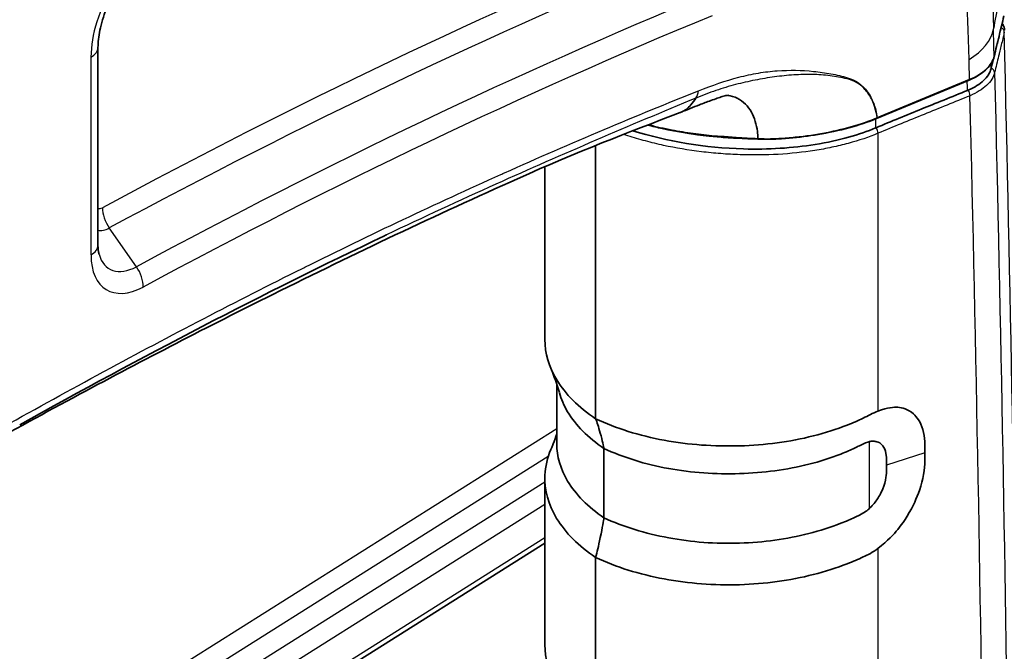
# Model space of a CAD drawing. Units: millimetres. Extents: x 94 to 7338, y 52 to 3424.
# Drawn here: x 1053 to 1127, y 694 to 741 of the extents above; entities that cross this region are included whole.
import ezdxf

# ---------------------------------------------------------------- set-up
doc = ezdxf.new("R2010")
doc.units = ezdxf.units.MM
doc.header["$LTSCALE"] = 6.5
doc.layers.add('Visible (ISO)', color=7, linetype='Continuous', lineweight=35)
doc.layers.add('Visible Narrow (ISO)', color=7, linetype='Continuous', lineweight=25)

msp = doc.modelspace()

# ---------------------------------------------------------------- linework, layer by layer
at = {"layer": 'Visible (ISO)'}
for p, q in [((1059.045, 739.207), (1059.045, 724.422)), ((1109.619, 737.012), (1109.619, 737.012)), ((1111.46, 737.177), (1111.46, 737.177)), ((1114.915, 736.87), (1114.916, 736.869)), ((1124.079, 736.762), (1117.181, 733.897)), ((1106.525, 735.511), (1106.525, 735.511)), ((1107.068, 735.233), (1107.068, 735.233)), ((1117.158, 734.286), (1117.158, 734.286)), ((1116.556, 732.503), (1116.556, 732.502)), ((1096.201, 731.868), (1096.201, 711.459)), ((1107.232, 731.622), (1107.232, 731.622)), ((1108.719, 731.176), (1108.719, 731.176)), ((1092.409, 730.288), (1092.409, 717.381)), ((1093.298, 709.594), (1093.298, 714.042)), ((1096.824, 704.051), (1096.824, 709.236)), ((1092.409, 707.003), (1092.409, 694.568)), ((1047.455, 673.833), (1092.409, 702.156)), ((1096.201, 701.09), (1096.201, 688.646))]:
    msp.add_line(p, q, dxfattribs=at)
for centre, major_axis, ratio, start_param, end_param in [((1122.599, 737.393), (2.817, 0.317), 0.599791, 5.149076, 5.167146), ((1103.432, 748.214), (22.329, -10.683), 0.316599, 6.008634, 6.014663), ((1106.146, 739.113), (15.482, -1.299), 0.47752, 4.272047, 4.822709), ((1108.317, 732.486), (-0.007, -0.127), 0.058972, 0.001421, 0.931762)]:
    msp.add_ellipse(centre, major_axis=major_axis, ratio=ratio, start_param=start_param, end_param=end_param, dxfattribs=at)
for points, knots in [([(1063.636, 746.754), (1063.316, 746.603), (1062.963, 746.385), (1062.234, 745.814), (1061.858, 745.457), (1061.132, 744.631), (1060.782, 744.157), (1060.159, 743.145), (1059.886, 742.606), (1059.45, 741.53), (1059.288, 740.993), (1059.09, 740.026), (1059.045, 739.591), (1059.045, 739.207)], [3.051376, 3.051376, 3.051376, 3.051376, 3.318409, 3.318409, 3.593606, 3.593606, 3.877401, 3.877401, 4.165028, 4.165028, 4.45074, 4.45074, 4.712389, 4.712389, 4.712389, 4.712389]), ([(1126.679, 741.548), (1126.563, 741.043), (1126.441, 740.539), (1126.195, 739.532), (1126.071, 739.029), (1125.952, 738.526)], [0, 0, 0, 0, 0.3241859, 0.3241859, 0.6483752, 0.6483752, 0.6483752, 0.6483752]), ([(1126.555, 741.017), (1126.577, 740.983), (1126.597, 740.948), (1126.683, 740.784), (1126.722, 740.641), (1126.726, 740.497)], [0.06600559, 0.06600559, 0.06600559, 0.06600559, 0.08297421, 0.08297421, 0.1452408, 0.1452408, 0.1452408, 0.1452408]), ([(1125.952, 738.526), (1125.874, 738.2), (1125.688, 737.887), (1125.129, 737.322), (1124.742, 737.064), (1124.215, 736.82), (1124.148, 736.791), (1124.079, 736.762)], [0, 0, 0, 0, 0.1973372, 0.1973372, 0.4024808, 0.4024808, 0.4316923, 0.4316923, 0.4316923, 0.4316923]), ([(1125.725, 737.637), (1125.648, 737.312), (1125.454, 737.004), (1124.876, 736.464), (1124.507, 736.233), (1124.063, 736.038)], [0, 0, 0, 0, 0.2091934, 0.2091934, 0.404052, 0.404052, 0.404052, 0.404052]), ([(1123.963, 735.996), (1122.838, 735.54), (1121.499, 734.993), (1119.434, 734.155), (1118.277, 733.689), (1117.135, 733.203)], [-0.9048216, -0.9048216, -0.9048216, -0.9048216, -0.4889991, -0.4889991, 0, 0, 0, 0]), ([(1102.52, 734.339), (1102.546, 734.349), (1102.571, 734.359), (1102.596, 734.37), (1102.689, 734.411), (1102.775, 734.459), (1102.857, 734.513), (1102.887, 734.533), (1102.918, 734.554), (1102.948, 734.577), (1103.078, 734.672), (1103.202, 734.787), (1103.315, 734.913), (1103.454, 735.069), (1103.577, 735.242), (1103.688, 735.425)], [0.3114174, 0.3114174, 0.3114174, 0.3114174, 0.342038, 0.342038, 0.342038, 0.4560506, 0.4560506, 0.4560506, 0.4992332, 0.4992332, 0.4992332, 0.6840759, 0.6840759, 0.6840759, 0.9121013, 0.9121013, 0.9121013, 0.9121013]), ([(1106.116, 735.636), (1106.116, 735.636), (1106.073, 735.632), (1105.915, 735.603), (1105.799, 735.576), (1105.552, 735.501), (1105.421, 735.458), (1105.127, 735.356), (1104.961, 735.296), (1104.514, 735.134), (1104.233, 735.029), (1103.486, 734.739), (1103.028, 734.554), (1102.576, 734.361)], [0.1060582, 0.1060582, 0.1060582, 0.1060582, 0.1872295, 0.1872295, 0.2797653, 0.2797653, 0.341194, 0.341194, 0.4058929, 0.4058929, 0.5243447, 0.5243447, 0.7184784, 0.7184784, 0.7184784, 0.7184784]), ([(1107.827, 734.375), (1107.705, 734.592), (1107.41, 734.995), (1106.807, 735.437), (1106.309, 735.59), (1106.046, 735.627)], [0.4588403, 0.4588403, 0.4588403, 0.4588403, 0.5319028, 0.6049653, 0.6762605, 0.6762605, 0.6762605, 0.6762605]), ([(1108.319, 732.41), (1108.312, 732.585), (1108.278, 733.015), (1108.141, 733.687), (1107.949, 734.157), (1107.827, 734.375)], [0.2626094, 0.2626094, 0.2626094, 0.2626094, 0.3127154, 0.3857779, 0.4588403, 0.4588403, 0.4588403, 0.4588403]), ([(1117.174, 733.894), (1115.906, 733.374), (1114.407, 732.965), (1112.104, 732.584), (1111.384, 732.494), (1110.461, 732.414), (1110.271, 732.399), (1109.504, 732.349), (1108.909, 732.325), (1108.31, 732.359)], [0, 0, 0, 0, 0.538669, 0.538669, 0.771275, 0.771275, 0.830814, 0.830814, 1.011148, 1.011148, 1.011148, 1.011148]), ([(1117.174, 733.894), (1117.175, 733.894), (1117.175, 733.894), (1117.176, 733.895), (1117.177, 733.895), (1117.177, 733.895), (1117.178, 733.895), (1117.179, 733.896), (1117.179, 733.896), (1117.18, 733.896), (1117.18, 733.896), (1117.181, 733.897)], [6.265217978, 6.265217978, 6.265217978, 6.265217978, 6.266304368, 6.266304368, 6.267390757, 6.267390757, 6.268477147, 6.268477147, 6.269563536, 6.269563536, 6.270649925, 6.270649925, 6.270649925, 6.270649925]), ([(1108.31, 732.359), (1107.818, 732.377), (1107.326, 732.399), (1106.649, 732.438), (1106.464, 732.449), (1106.21, 732.464), (1106.14, 732.468), (1106.022, 732.475), (1105.973, 732.478), (1105.911, 732.482), (1105.899, 732.483), (1105.883, 732.484), (1105.88, 732.484), (1105.874, 732.484), (1105.871, 732.485), (1105.473, 732.509), (1105.078, 732.543), (1103.496, 732.706), (1102.309, 732.895), (1100.808, 733.228), (1100.445, 733.315), (1100.087, 733.409)], [0, 0, 0, 0, 0.1483127, 0.1483127, 0.2039194, 0.2039194, 0.2247717, 0.2247717, 0.2396071, 0.2396071, 0.243316, 0.243316, 0.2442432, 0.2442432, 0.2451704, 0.2451704, 0.3639705, 0.3639705, 0.7224016, 0.7224016, 0.8379605, 0.8379605, 0.8379605, 0.8379605]), ([(1107.232, 731.622), (1109.086, 731.573), (1110.901, 731.683), (1114.415, 732.254), (1115.916, 732.683), (1117.102, 733.189)], [0.000001, 0.000001, 0.000001, 0.000001, 0.559288, 0.559288, 1.167462, 1.167462, 1.167462, 1.167462]), ([(1117.135, 733.203), (1117.129, 733.201), (1117.124, 733.198), (1117.113, 733.194), (1117.107, 733.191), (1117.102, 733.189)], [-0.004725693, -0.004725693, -0.004725693, -0.004725693, -0.002363347, -0.002363347, -0.000000975, -0.000000975, -0.000000975, -0.000000975]), ([(1090.379, 729.399), (1084.296, 726.673), (1078.198, 723.788), (1067.287, 718.356), (1062.479, 715.868), (1055.157, 711.938), (1052.646, 710.565), (1048.853, 708.452), (1047.571, 707.731), (1045.641, 706.637), (1044.994, 706.268), (1044.021, 705.711), (1043.696, 705.524), (1043.208, 705.243), (1043.045, 705.149), (1042.686, 704.943), (1042.52, 704.847), (1042.392, 704.773)], [1.606217, 1.606217, 1.606217, 1.606217, 4.203513, 4.203513, 6.246012, 6.246012, 7.311663, 7.311663, 7.855521, 7.855521, 8.130177, 8.130177, 8.268183, 8.268183, 8.337355, 8.337355, 8.420191, 8.420191, 8.420191, 8.420191]), ([(1059.045, 724.422), (1059.045, 724.367), (1059.047, 724.313), (1059.052, 724.21), (1059.055, 724.161), (1059.064, 724.066), (1059.07, 724.021), (1059.083, 723.935), (1059.091, 723.894), (1059.107, 723.818), (1059.115, 723.782), (1059.125, 723.749)], [4.712389, 4.712389, 4.712389, 4.712389, 4.7658737, 4.7658737, 4.8193584, 4.8193584, 4.8728431, 4.8728431, 4.9263278, 4.9263278, 4.9798125, 4.9798125, 4.9798125, 4.9798125]), ([(1092.409, 717.381), (1092.409, 716.36), (1092.707, 715.341), (1093.938, 713.302), (1094.925, 712.318), (1096.201, 711.459)], [-1.118834, -1.118834, -1.118834, -1.118834, -0.588039, -0.588039, -0.000001, -0.000001, -0.000001, -0.000001]), ([(1093.491, 713.407), (1093.627, 712.924), (1093.834, 712.446), (1094.713, 710.971), (1095.634, 710.046), (1096.824, 709.236)], [-0.806559, -0.806559, -0.806559, -0.806559, -0.5523063, -0.5523063, -0.0000019, -0.0000019, -0.0000019, -0.0000019]), ([(1117.281, 712.028), (1118.022, 712.301), (1118.461, 712.335), (1119.067, 712.289), (1119.521, 712.188), (1120.175, 711.599), (1120.454, 711.241), (1120.81, 710.036), (1120.789, 709.45), (1120.789, 708.921)], [0.000001, 0.000001, 0.000001, 0.000001, 0.319497, 0.319497, 0.636356, 0.636356, 0.826176, 0.826176, 1.027157, 1.027157, 1.027157, 1.027157]), ([(1117.281, 712.028), (1116.9, 711.888), (1116.523, 711.665), (1115.795, 711.317), (1115.4, 711.145), (1114.189, 710.669), (1113.339, 710.397), (1110.71, 709.736), (1108.846, 709.488), (1105.045, 709.378), (1103.14, 709.516), (1099.459, 710.194), (1097.721, 710.745), (1096.201, 711.459)], [-2.302243, -2.302243, -2.302243, -2.302243, -2.167466, -2.167466, -2.019317, -2.019317, -1.728892, -1.728892, -1.159214, -1.159214, -0.588039, -0.588039, -0.000001, -0.000001, -0.000001, -0.000001]), ([(1096.824, 709.236), (1096.794, 709.387), (1096.705, 709.824), (1096.402, 710.905), (1096.308, 711.167), (1096.201, 711.459)], [0.0000005, 0.0000005, 0.0000005, 0.0000005, 0.0634472, 0.0634472, 0.1233101, 0.1233101, 0.1233101, 0.1233101]), ([(1092.86, 709.169), (1092.862, 709.174), (1092.864, 709.177), (1092.867, 709.185), (1092.868, 709.188), (1092.873, 709.201), (1092.878, 709.211), (1092.894, 709.25), (1092.906, 709.279), (1092.955, 709.397), (1092.99, 709.485), (1093.123, 709.825), (1093.215, 710.077), (1093.298, 710.33)], [0, 0, 0, 0, 0.0024156, 0.0024156, 0.0043974, 0.0043974, 0.010343, 0.010343, 0.0281796, 0.0281796, 0.0816899, 0.0816899, 0.2336009, 0.2336009, 0.2336009, 0.2336009]), ([(1093.298, 709.594), (1093.298, 708.642), (1093.572, 707.702), (1094.713, 705.801), (1095.634, 704.862), (1096.824, 704.051)], [-1.046902, -1.046902, -1.046902, -1.046902, -0.552306, -0.552306, -0.000002, -0.000002, -0.000002, -0.000002]), ([(1116.652, 709.752), (1116.488, 709.716), (1116.278, 709.632), (1115.685, 709.343), (1115.411, 709.206), (1114.881, 708.973), (1114.692, 708.894), (1113.747, 708.52), (1112.948, 708.264), (1110.478, 707.643), (1108.727, 707.411), (1105.154, 707.301), (1103.361, 707.426), (1099.895, 708.054), (1098.258, 708.569), (1096.824, 709.236)], [-2.340623, -2.340623, -2.340623, -2.340623, -2.095551, -2.095551, -1.966464, -1.966464, -1.896854, -1.896854, -1.62382, -1.62382, -1.089144, -1.089144, -0.552306, -0.552306, -0.000002, -0.000002, -0.000002, -0.000002]), ([(1116.652, 709.752), (1116.666, 709.755), (1116.676, 709.757), (1116.698, 709.761), (1116.71, 709.763), (1116.744, 709.769), (1116.767, 709.772), (1116.835, 709.779), (1116.88, 709.781), (1117.016, 709.779), (1117.103, 709.766), (1117.318, 709.706), (1117.491, 709.63), (1117.752, 709.288), (1117.833, 709.089), (1117.908, 708.689), (1117.908, 708.545), (1117.908, 707.983)], [-1.219285, -1.219285, -1.219285, -1.219285, -1.195345, -1.195345, -1.170653, -1.170653, -1.120738, -1.120738, -1.019023, -1.019023, -0.810035, -0.810035, -0.472479, -0.472479, -0.206639, -0.206639, 0, 0, 0, 0]), ([(1092.86, 709.169), (1092.593, 708.537), (1092.443, 707.888), (1092.365, 706.136), (1092.662, 705.046), (1093.938, 702.944), (1094.925, 701.949), (1096.201, 701.09)], [-1.497562, -1.497562, -1.497562, -1.497562, -1.159214, -1.159214, -0.588039, -0.588039, -0.000001, -0.000001, -0.000001, -0.000001]), ([(1117.281, 701.763), (1118.022, 702.346), (1118.461, 702.818), (1119.067, 703.564), (1119.521, 704.188), (1120.175, 705.533), (1120.454, 706.213), (1120.81, 707.829), (1120.789, 708.392), (1120.789, 708.921)], [0.000001, 0.000001, 0.000001, 0.000001, 0.319497, 0.319497, 0.636356, 0.636356, 0.826176, 0.826176, 1.027157, 1.027157, 1.027157, 1.027157]), ([(1117.908, 707.983), (1117.908, 707.42), (1117.908, 707.277), (1117.833, 706.791), (1117.752, 706.498), (1117.491, 705.855), (1117.318, 705.579), (1117.103, 705.271), (1117.016, 705.157), (1116.88, 704.999), (1116.835, 704.948), (1116.767, 704.876), (1116.744, 704.853), (1116.71, 704.819), (1116.698, 704.808), (1116.676, 704.786), (1116.666, 704.777), (1116.652, 704.764)], [0, 0, 0, 0, 0.206639, 0.206639, 0.472479, 0.472479, 0.810035, 0.810035, 1.019023, 1.019023, 1.120738, 1.120738, 1.170653, 1.170653, 1.195345, 1.195345, 1.219285, 1.219285, 1.219285, 1.219285]), ([(1116.652, 704.764), (1116.488, 704.61), (1116.278, 704.452), (1115.685, 704.147), (1115.411, 704.02), (1114.881, 703.794), (1114.692, 703.717), (1113.747, 703.349), (1112.948, 703.094), (1110.478, 702.465), (1108.727, 702.216), (1105.154, 702.103), (1103.361, 702.242), (1099.895, 702.884), (1098.258, 703.385), (1096.824, 704.051)], [-2.340623, -2.340623, -2.340623, -2.340623, -2.095551, -2.095551, -1.966464, -1.966464, -1.896854, -1.896854, -1.62382, -1.62382, -1.089144, -1.089144, -0.552306, -0.552306, -0.000002, -0.000002, -0.000002, -0.000002]), ([(1096.824, 704.051), (1096.794, 703.864), (1096.705, 703.321), (1096.402, 701.881), (1096.308, 701.509), (1096.201, 701.09)], [-0.2853423, -0.2853423, -0.2853423, -0.2853423, -0.1385253, -0.1385253, -0.000001, -0.000001, -0.000001, -0.000001]), ([(1117.281, 701.763), (1116.9, 701.463), (1116.523, 701.296), (1115.795, 700.95), (1115.4, 700.779), (1114.189, 700.307), (1113.339, 700.037), (1110.71, 699.371), (1108.846, 699.112), (1105.045, 698.999), (1103.14, 699.147), (1099.459, 699.836), (1097.721, 700.375), (1096.201, 701.09)], [-2.302243, -2.302243, -2.302243, -2.302243, -2.167466, -2.167466, -2.019317, -2.019317, -1.728892, -1.728892, -1.159214, -1.159214, -0.588039, -0.588039, -0.000001, -0.000001, -0.000001, -0.000001]), ([(1092.409, 694.568), (1092.409, 693.547), (1092.707, 692.528), (1093.938, 690.489), (1094.925, 689.505), (1096.201, 688.646)], [-1.118834, -1.118834, -1.118834, -1.118834, -0.588039, -0.588039, -0.000001, -0.000001, -0.000001, -0.000001])]:
    msp.add_open_spline(points, degree=3, knots=knots, dxfattribs=at)
for points in [[(1125.725, 737.637), (1125.78, 737.869), (1125.836, 738.1), (1125.892, 738.33)], [(1102.519, 734.34), (1098.629, 732.871), (1094.825, 731.392), (1090.379, 729.399)], [(1080.433, 725.129), (1071.381, 720.811), (1062.291, 716.072), (1053.201, 711.008)], [(1080.592, 725.205), (1080.539, 725.18), (1080.486, 725.155), (1080.433, 725.129)], [(1093.491, 713.408), (1093.315, 714.033), (1093.087, 714.677), (1092.858, 715.22)]]:
    msp.add_open_spline(points, degree=3, dxfattribs=at)
at = {"layer": 'Visible Narrow (ISO)'}
for p, q in [((1058.525, 723.696), (1058.525, 738.481)), ((1111.921, 737.188), (1111.921, 737.188)), ((1114.561, 736.946), (1114.566, 736.944)), ((1117.222, 733.962), (1124.12, 736.828)), ((1106.592, 736.416), (1106.592, 736.416)), ((1106.257, 735.589), (1106.257, 735.589)), ((1106.468, 735.531), (1106.468, 735.531)), ((1107.174, 735.154), (1107.174, 735.154)), ((1117.102, 733.864), (1117.102, 733.189)), ((1117.148, 734.332), (1117.148, 734.332)), ((1117.199, 734.064), (1117.199, 734.064)), ((1117.216, 733.959), (1117.222, 733.962)), ((1107.682, 732.443), (1107.69, 732.438)), ((1107.827, 732.362), (1107.827, 732.362)), ((1115.665, 732.207), (1115.665, 732.206)), ((1116.323, 732.42), (1116.323, 732.42)), ((1117.281, 732.79), (1117.281, 712.028)), ((1108.036, 731.17), (1108.036, 731.171)), ((1061.914, 722.819), (1059.89, 725.715)), ((1047.377, 681.787), (1093.298, 710.72)), ((1116.653, 704.764), (1116.653, 709.752)), ((1120.789, 708.921), (1117.908, 707.983)), ((1092.663, 708.632), (1047.458, 680.15)), ((1047.504, 678.446), (1092.409, 706.739)), ((1092.409, 705.051), (1047.515, 676.765)), ((1047.47, 674.258), (1092.409, 702.572)), ((1117.281, 701.763), (1117.281, 689.215))]:
    msp.add_line(p, q, dxfattribs=at)
for centre, major_axis, ratio, start_param, end_param in [((1063.669, 741.452), (3.638, 6.301), 0.57735, 0.695181, 2.356194), ((1046.552, 260.505), (281.419, 487.432), 0.57735, 0.645016, 0.753142), ((1047.088, 260.196), (-280.691, -486.171), 0.57735, 3.786609, 3.894735), ((1049.159, 259), (279.665, 484.395), 0.57735, 0.645016, 0.753142), ((1049.695, 258.691), (-278.937, -483.133), 0.57735, 3.786609, 3.894735), ((1119.593, 740.896), (6.348, 0.171), 0.594718, 5.482036, 6.157914), ((-2470.279, -1452.3), (-2544.71, -4402.299), 0.577687, 2.384682, 2.385182), ((1126.333, 740.365), (0.371, -0.086), 0.879195, 0.203357, 1.392217), ((1057.267, 739.207), (1.778, 0), 0.57735, 5.497787, 6.283185), ((-2464.436, -1452.481), (2538.511, 4396.83), 0.57735, 5.526125, 5.526486), ((1125.828, 738.556), (0.124, -0.029), 0.877749, 0, 0.20936), ((989.741, 613.884), (-1.467, -808.245), 0.16998, 1.724823, 1.725257), ((1125.606, 737.349), (0.371, -0.088), 0.87822, 0.209514, 1.441628), ((1113.938, 737.564), (0.423, 1.464), 0.808306, 4.451859, 4.51518), ((946.066, 600.36), (-4.078, -921.429), 0.194556, 1.719396, 1.720177), ((1124.03, 736.88), (0.049, -0.117), 0.651922, 0, 0.865452), ((1103.088, 736.337), (0.223, -1.167), 0.6638, 0.558454, 1.125507), ((1123.881, 735.754), (-0.143, 0.353), 0.656118, 4.01271, 5.244572), ((1107.133, 734.71), (0.23, 0.453), 0.567495, 0.614799, 0.614883), ((-1750.273, -1053.601), (1803.921, 3941.064), 0.5683, 5.390518, 5.421768), ((1117.126, 734.012), (0.048, -0.117), 0.648703, 0, 0.866768), ((1117.132, 734.014), (0.049, -0.117), 0.651922, 0, 0.865452), ((1117.012, 732.945), (-0.149, 0.351), 0.647716, 4.001519, 5.232479), ((1103.488, 732.641), (-0.017, -0.116), 0.10546, 2.198986, 2.414933), ((1107.673, 732.297), (-0.002, -0.117), 0.13158, 3.864197, 4.10249), ((1059.404, 727.833), (-0.362, -0.627), 0.57735, 0.011082, 0.753142), ((1060.644, 726.506), (-0.845, 1.564), 0.59567, 0.802055, 1.761986), ((1059.94, 727.523), (-1.09, -1.889), 0.57735, 0.166771, 0.753142), ((1057.267, 724.422), (1.778, 0), 0.57735, 5.497787, 6.283185), ((1062.547, 726.018), (-2.844, -4.926), 0.57735, 5.497787, 7.036327), ((1062.011, 726.328), (-2.116, -3.665), 0.57735, 5.765211, 7.036327), ((1061.16, 722.027), (0.845, -1.564), 0.59567, 0.802055, 1.761986)]:
    msp.add_ellipse(centre, major_axis=major_axis, ratio=ratio, start_param=start_param, end_param=end_param, dxfattribs=at)
for points, knots in [([(1099.634, 769.028), (1100.325, 769.302), (1101.233, 769.651), (1102.349, 770.039), (1102.606, 770.128), (1102.873, 770.219), (1103.151, 770.312), (1104.08, 770.62), (1105.128, 770.945), (1106.285, 771.237), (1106.287, 771.238), (1106.291, 771.239), (1106.293, 771.24), (1106.324, 771.248), (1106.364, 771.258), (1106.4, 771.267), (1106.437, 771.276), (1106.473, 771.285), (1106.509, 771.294), (1106.583, 771.312), (1106.656, 771.329), (1106.727, 771.346), (1106.875, 771.382), (1107.017, 771.415), (1107.156, 771.446), (1107.45, 771.512), (1107.724, 771.57), (1107.992, 771.622), (1108.521, 771.725), (1109.032, 771.81), (1109.576, 771.88), (1110.539, 772.002), (1111.48, 772.054), (1112.384, 772.013), (1112.387, 772.013), (1112.392, 772.013), (1112.395, 772.012), (1112.422, 772.011), (1112.453, 772.01), (1112.482, 772.008), (1112.512, 772.006), (1112.541, 772.005), (1112.57, 772.003), (1112.629, 771.999), (1112.687, 771.995), (1112.745, 771.991), (1112.861, 771.982), (1112.975, 771.972), (1113.089, 771.961), (1113.313, 771.938), (1113.533, 771.909), (1113.754, 771.874), (1114.093, 771.819), (1114.434, 771.748), (1114.788, 771.65), (1114.859, 771.63), (1114.929, 771.61), (1114.999, 771.589), (1115.098, 771.559), (1115.199, 771.526), (1115.299, 771.492), (1115.397, 771.458), (1115.495, 771.422), (1115.592, 771.385), (1115.736, 771.329), (1115.879, 771.269), (1116.022, 771.204), (1116.069, 771.183), (1116.116, 771.161), (1116.163, 771.139), (1116.344, 771.052), (1116.524, 770.958), (1116.703, 770.856), (1116.793, 770.805), (1116.882, 770.751), (1116.971, 770.696), (1117.015, 770.668), (1117.06, 770.64), (1117.104, 770.611), (1117.126, 770.596), (1117.148, 770.582), (1117.17, 770.567), (1117.182, 770.559), (1117.195, 770.55), (1117.208, 770.542), (1117.216, 770.536), (1117.223, 770.532), (1117.233, 770.525), (1117.234, 770.524), (1117.236, 770.523), (1117.236, 770.523), (1117.255, 770.51), (1117.273, 770.497), (1117.295, 770.482), (1117.313, 770.47), (1117.333, 770.456), (1117.353, 770.441), (1117.389, 770.417), (1117.427, 770.389), (1117.47, 770.358), (1117.538, 770.308), (1117.616, 770.249), (1117.7, 770.183), (1117.769, 770.129), (1117.842, 770.07), (1117.919, 770.006), (1117.993, 769.943), (1118.071, 769.876), (1118.153, 769.802), (1118.241, 769.724), (1118.333, 769.638), (1118.429, 769.545), (1118.522, 769.454), (1118.619, 769.357), (1118.719, 769.252), (1118.769, 769.2), (1118.819, 769.146), (1118.871, 769.089), (1118.896, 769.061), (1118.922, 769.032), (1118.948, 769.003), (1118.961, 768.989), (1118.975, 768.974), (1118.988, 768.959), (1118.994, 768.952), (1119.001, 768.944), (1119.007, 768.937), (1119.012, 768.931), (1119.017, 768.926), (1119.022, 768.92), (1119.024, 768.918), (1119.026, 768.916), (1119.027, 768.914), (1119.327, 768.572), (1119.61, 768.209), (1119.879, 767.828), (1120.013, 767.637), (1120.144, 767.442), (1120.272, 767.243), (1120.335, 767.144), (1120.398, 767.043), (1120.46, 766.942), (1120.491, 766.891), (1120.522, 766.84), (1120.553, 766.789), (1120.576, 766.75), (1120.599, 766.712), (1120.621, 766.673), (1120.629, 766.66), (1120.637, 766.647), (1120.644, 766.634), (1120.652, 766.621), (1120.658, 766.611), (1120.665, 766.598), (1120.672, 766.587), (1120.679, 766.575), (1120.686, 766.562), (1120.7, 766.539), (1120.714, 766.515), (1120.728, 766.49), (1120.756, 766.442), (1120.784, 766.392), (1120.811, 766.345), (1120.839, 766.296), (1120.866, 766.247), (1120.894, 766.197), (1120.908, 766.173), (1120.921, 766.148), (1120.935, 766.124), (1120.941, 766.112), (1120.948, 766.1), (1120.955, 766.087), (1120.961, 766.076), (1120.967, 766.065), (1120.974, 766.053), (1120.974, 766.052), (1120.975, 766.051), (1120.975, 766.051), (1120.979, 766.043), (1121.008, 765.99), (1121.062, 765.89), (1121.115, 765.789), (1121.193, 765.642), (1121.293, 765.444), (1121.3, 765.43), (1121.302, 765.426), (1121.306, 765.418), (1121.418, 765.195), (1121.523, 764.978), (1121.621, 764.766), (1121.672, 764.657), (1121.721, 764.55), (1121.769, 764.444), (1121.792, 764.391), (1121.816, 764.338), (1121.839, 764.286), (1121.85, 764.26), (1121.861, 764.234), (1121.873, 764.208), (1121.878, 764.196), (1121.884, 764.183), (1121.89, 764.17), (1121.894, 764.16), (1121.898, 764.151), (1121.902, 764.141), (1121.903, 764.138), (1121.905, 764.135), (1121.906, 764.131), (1122.123, 763.631), (1122.321, 763.132), (1122.504, 762.638), (1122.641, 762.268), (1122.77, 761.9), (1122.891, 761.536), (1122.931, 761.415), (1122.971, 761.293), (1123.009, 761.173), (1123.014, 761.157), (1123.018, 761.144), (1123.023, 761.129), (1123.028, 761.115), (1123.033, 761.1), (1123.037, 761.085), (1123.047, 761.056), (1123.056, 761.026), (1123.066, 760.996), (1123.084, 760.936), (1123.104, 760.875), (1123.122, 760.817), (1123.141, 760.757), (1123.159, 760.697), (1123.178, 760.637), (1123.187, 760.607), (1123.196, 760.577), (1123.205, 760.547), (1123.214, 760.519), (1123.223, 760.49), (1123.232, 760.461), (1123.232, 760.459), (1123.233, 760.458), (1123.233, 760.458), (1123.239, 760.438), (1123.26, 760.368), (1123.296, 760.247), (1123.332, 760.125), (1123.382, 759.953), (1123.446, 759.728), (1123.45, 759.712), (1123.452, 759.708), (1123.454, 759.699), (1123.524, 759.451), (1123.592, 759.204), (1123.657, 758.956), (1123.72, 758.716), (1123.781, 758.477), (1123.84, 758.237), (1123.844, 758.221), (1123.848, 758.206), (1123.852, 758.19), (1123.982, 757.659), (1124.106, 757.121), (1124.222, 756.574), (1124.223, 756.568), (1124.224, 756.563), (1124.226, 756.557), (1124.284, 756.285), (1124.34, 756.011), (1124.394, 755.735), (1124.395, 755.731), (1124.396, 755.726), (1124.397, 755.722), (1124.424, 755.584), (1124.451, 755.446), (1124.477, 755.307), (1124.478, 755.305), (1124.478, 755.303), (1124.478, 755.3), (1124.492, 755.231), (1124.505, 755.161), (1124.518, 755.092), (1124.524, 755.056), (1124.531, 755.02), (1124.538, 754.984), (1124.541, 754.965), (1124.545, 754.947), (1124.548, 754.928), (1124.551, 754.911), (1124.555, 754.892), (1124.558, 754.875), (1124.578, 754.763), (1124.599, 754.651), (1124.619, 754.538), (1124.646, 754.382), (1124.674, 754.225), (1124.7, 754.069), (1124.723, 753.934), (1124.746, 753.799), (1124.768, 753.663), (1124.78, 753.596), (1124.791, 753.528), (1124.802, 753.46), (1124.807, 753.426), (1124.813, 753.392), (1124.818, 753.358), (1124.823, 753.327), (1124.828, 753.295), (1124.833, 753.263), (1124.836, 753.247), (1124.836, 753.245), (1124.837, 753.237), (1124.858, 753.11), (1124.888, 752.913), (1124.928, 752.647), (1124.97, 752.369), (1125.021, 752.014), (1125.079, 751.58), (1125.08, 751.577), (1125.08, 751.572), (1125.081, 751.57), (1125.151, 751.047), (1125.22, 750.488), (1125.288, 749.892), (1125.291, 749.867), (1125.294, 749.841), (1125.296, 749.815), (1125.327, 749.541), (1125.357, 749.26), (1125.387, 748.972), (1125.389, 748.952), (1125.391, 748.932), (1125.393, 748.913), (1125.407, 748.773), (1125.421, 748.633), (1125.435, 748.49), (1125.436, 748.478), (1125.437, 748.467), (1125.438, 748.455), (1125.445, 748.385), (1125.452, 748.315), (1125.458, 748.244), (1125.459, 748.238), (1125.46, 748.231), (1125.46, 748.225), (1125.464, 748.19), (1125.467, 748.155), (1125.47, 748.12), (1125.474, 748.083), (1125.477, 748.047), (1125.48, 748.01), (1125.481, 748.005), (1125.481, 747.998), (1125.482, 747.994), (1125.505, 747.745), (1125.528, 747.478), (1125.552, 747.194), (1125.574, 746.936), (1125.596, 746.664), (1125.617, 746.377), (1125.64, 746.076), (1125.663, 745.759), (1125.685, 745.425), (1125.696, 745.259), (1125.707, 745.088), (1125.718, 744.913), (1125.723, 744.826), (1125.728, 744.737), (1125.734, 744.648), (1125.736, 744.603), (1125.739, 744.558), (1125.742, 744.513), (1125.743, 744.49), (1125.744, 744.467), (1125.746, 744.444), (1125.746, 744.433), (1125.747, 744.422), (1125.748, 744.41), (1125.748, 744.399), (1125.749, 744.388), (1125.749, 744.376), (1125.795, 743.575), (1125.827, 742.857), (1125.851, 742.225), (1125.875, 741.593), (1125.891, 741.048), (1125.903, 740.594)], [0, 0, 0, 0, 0.0625, 0.0625, 0.0625, 0.076883, 0.076883, 0.076883, 0.124878, 0.124878, 0.124878, 0.125, 0.125, 0.125, 0.12683, 0.12683, 0.12683, 0.128689, 0.128689, 0.128689, 0.132494, 0.132494, 0.132494, 0.140437, 0.140437, 0.140437, 0.157329, 0.157329, 0.157329, 0.190705, 0.190705, 0.190705, 0.249756, 0.249756, 0.249756, 0.25, 0.25, 0.25, 0.252212, 0.252212, 0.252212, 0.254432, 0.254432, 0.254432, 0.25889, 0.25889, 0.25889, 0.267838, 0.267838, 0.267838, 0.285504, 0.285504, 0.285504, 0.3125, 0.3125, 0.3125, 0.317871, 0.317871, 0.317871, 0.325411, 0.325411, 0.325411, 0.33284, 0.33284, 0.33284, 0.34375, 0.34375, 0.34375, 0.347326, 0.347326, 0.347326, 0.361163, 0.361163, 0.361163, 0.368082, 0.368082, 0.368082, 0.371541, 0.371541, 0.371541, 0.37327, 0.37327, 0.37327, 0.374256, 0.374256, 0.374256, 0.374911, 0.374911, 0.374911, 0.375, 0.375, 0.375, 0.379194, 0.379194, 0.379194, 0.382725, 0.382725, 0.382725, 0.388695, 0.388695, 0.388695, 0.398393, 0.398393, 0.398393, 0.40625, 0.40625, 0.40625, 0.413801, 0.413801, 0.413801, 0.421875, 0.421875, 0.421875, 0.429688, 0.429688, 0.429688, 0.433594, 0.433594, 0.433594, 0.435547, 0.435547, 0.435547, 0.436523, 0.436523, 0.436523, 0.437012, 0.437012, 0.437012, 0.437378, 0.437378, 0.437378, 0.4375, 0.4375, 0.4375, 0.46875, 0.46875, 0.46875, 0.484375, 0.484375, 0.484375, 0.492188, 0.492188, 0.492188, 0.496094, 0.496094, 0.496094, 0.499023, 0.499023, 0.499023, 0.5, 0.5, 0.5, 0.501061, 0.501061, 0.501061, 0.502067, 0.502067, 0.502067, 0.503985, 0.503985, 0.503985, 0.50776, 0.50776, 0.50776, 0.511719, 0.511719, 0.511719, 0.513672, 0.513672, 0.513672, 0.514648, 0.514648, 0.514648, 0.515564, 0.515564, 0.515564, 0.515687, 0.515687, 0.515687, 0.523438, 0.523438, 0.523438, 0.531189, 0.531189, 0.531189, 0.531734, 0.531734, 0.531734, 0.546875, 0.546875, 0.546875, 0.554688, 0.554688, 0.554688, 0.558594, 0.558594, 0.558594, 0.560547, 0.560547, 0.560547, 0.561523, 0.561523, 0.561523, 0.562256, 0.562256, 0.562256, 0.5625, 0.5625, 0.5625, 0.59375, 0.59375, 0.59375, 0.617188, 0.617188, 0.617188, 0.625, 0.625, 0.625, 0.626053, 0.626053, 0.626053, 0.627056, 0.627056, 0.627056, 0.628976, 0.628976, 0.628976, 0.632763, 0.632763, 0.632763, 0.636719, 0.636719, 0.636719, 0.638672, 0.638672, 0.638672, 0.640564, 0.640564, 0.640564, 0.640687, 0.640687, 0.640687, 0.648438, 0.648438, 0.648438, 0.656189, 0.656189, 0.656189, 0.656733, 0.656733, 0.656733, 0.671875, 0.671875, 0.671875, 0.686523, 0.686523, 0.686523, 0.6875, 0.6875, 0.6875, 0.718431, 0.718431, 0.718431, 0.71875, 0.71875, 0.71875, 0.734138, 0.734138, 0.734138, 0.734375, 0.734375, 0.734375, 0.742052, 0.742052, 0.742052, 0.742188, 0.742188, 0.742188, 0.746024, 0.746024, 0.746024, 0.748013, 0.748013, 0.748013, 0.749023, 0.749023, 0.749023, 0.75, 0.75, 0.75, 0.756545, 0.756545, 0.756545, 0.765625, 0.765625, 0.765625, 0.773438, 0.773438, 0.773438, 0.777344, 0.777344, 0.777344, 0.779297, 0.779297, 0.779297, 0.781128, 0.781128, 0.781128, 0.782033, 0.782033, 0.782033, 0.796875, 0.796875, 0.796875, 0.812378, 0.812378, 0.812378, 0.8125, 0.8125, 0.8125, 0.84375, 0.84375, 0.84375, 0.845105, 0.845105, 0.845105, 0.859375, 0.859375, 0.859375, 0.860345, 0.860345, 0.860345, 0.867188, 0.867188, 0.867188, 0.867743, 0.867743, 0.867743, 0.871094, 0.871094, 0.871094, 0.871391, 0.871391, 0.871391, 0.873047, 0.873047, 0.873047, 0.874756, 0.874756, 0.874756, 0.875, 0.875, 0.875, 0.891373, 0.891373, 0.891373, 0.90625, 0.90625, 0.90625, 0.921875, 0.921875, 0.921875, 0.929688, 0.929688, 0.929688, 0.933594, 0.933594, 0.933594, 0.935547, 0.935547, 0.935547, 0.936523, 0.936523, 0.936523, 0.937012, 0.937012, 0.937012, 0.9375, 0.9375, 0.9375, 0.96875, 0.96875, 0.96875, 1, 1, 1, 1]), ([(1124.083, 738.304), (1124.064, 738.992), (1124.044, 739.646), (1124.023, 740.266), (1124.002, 740.875), (1123.979, 741.451), (1123.955, 741.994), (1123.955, 742.002), (1123.955, 742.01), (1123.954, 742.019), (1123.901, 743.223), (1123.835, 744.402), (1123.757, 745.557), (1123.755, 745.576), (1123.754, 745.593), (1123.753, 745.612), (1123.748, 745.686), (1123.742, 745.767), (1123.737, 745.843), (1123.731, 745.92), (1123.726, 745.997), (1123.72, 746.074), (1123.709, 746.228), (1123.698, 746.38), (1123.686, 746.531), (1123.663, 746.838), (1123.639, 747.14), (1123.614, 747.436), (1123.563, 748.043), (1123.509, 748.63), (1123.452, 749.203), (1123.343, 750.293), (1123.222, 751.333), (1123.083, 752.361), (1123.074, 752.428), (1123.065, 752.497), (1123.056, 752.563), (1123.051, 752.597), (1123.045, 752.636), (1123.04, 752.673), (1123.035, 752.71), (1123.03, 752.747), (1123.024, 752.784), (1123.014, 752.857), (1123.003, 752.931), (1122.993, 753.004), (1122.971, 753.149), (1122.95, 753.293), (1122.928, 753.44), (1122.887, 753.704), (1122.845, 753.976), (1122.797, 754.268), (1122.795, 754.278), (1122.793, 754.289), (1122.792, 754.298), (1122.745, 754.582), (1122.697, 754.862), (1122.648, 755.138), (1122.599, 755.415), (1122.549, 755.686), (1122.497, 755.957), (1122.395, 756.491), (1122.288, 757.011), (1122.177, 757.516), (1122.175, 757.524), (1122.173, 757.531), (1122.171, 757.54), (1122.112, 757.81), (1122.053, 758.066), (1121.996, 758.304), (1121.965, 758.434), (1121.935, 758.559), (1121.906, 758.678), (1121.89, 758.742), (1121.875, 758.804), (1121.86, 758.863), (1121.852, 758.895), (1121.844, 758.925), (1121.836, 758.955), (1121.832, 758.971), (1121.828, 758.986), (1121.825, 759.001), (1121.821, 759.013), (1121.819, 759.024), (1121.815, 759.037), (1121.815, 759.04), (1121.814, 759.042), (1121.813, 759.047), (1121.793, 759.122), (1121.773, 759.197), (1121.754, 759.272), (1121.628, 759.742), (1121.5, 760.195), (1121.365, 760.636), (1121.209, 761.148), (1121.048, 761.639), (1120.878, 762.114), (1120.714, 762.574), (1120.545, 763.016), (1120.369, 763.439), (1120.363, 763.453), (1120.358, 763.465), (1120.352, 763.48), (1120.258, 763.704), (1120.165, 763.92), (1120.074, 764.121), (1120.025, 764.229), (1119.977, 764.333), (1119.931, 764.431), (1119.906, 764.483), (1119.882, 764.534), (1119.858, 764.583), (1119.846, 764.609), (1119.834, 764.634), (1119.821, 764.659), (1119.815, 764.671), (1119.809, 764.684), (1119.803, 764.696), (1119.798, 764.706), (1119.794, 764.715), (1119.789, 764.725), (1119.787, 764.728), (1119.786, 764.73), (1119.785, 764.733), (1119.754, 764.796), (1119.722, 764.859), (1119.69, 764.92), (1119.38, 765.528), (1119.058, 766.078), (1118.722, 766.578), (1118.598, 766.761), (1118.473, 766.939), (1118.345, 767.108), (1118.09, 767.449), (1117.83, 767.759), (1117.563, 768.039), (1117.429, 768.18), (1117.293, 768.313), (1117.155, 768.44), (1117.086, 768.503), (1117.017, 768.564), (1116.947, 768.624), (1116.912, 768.653), (1116.877, 768.683), (1116.842, 768.711), (1116.824, 768.726), (1116.807, 768.74), (1116.789, 768.754), (1116.78, 768.761), (1116.771, 768.768), (1116.762, 768.776), (1116.754, 768.783), (1116.746, 768.789), (1116.736, 768.796), (1116.657, 768.859), (1116.576, 768.92), (1116.495, 768.978), (1116.258, 769.15), (1116.012, 769.306), (1115.758, 769.446), (1115.587, 769.541), (1115.412, 769.628), (1115.234, 769.708), (1115.145, 769.748), (1115.054, 769.786), (1114.963, 769.822), (1114.918, 769.84), (1114.872, 769.858), (1114.826, 769.875), (1114.78, 769.893), (1114.733, 769.91), (1114.687, 769.926), (1114.34, 770.048), (1113.974, 770.148), (1113.589, 770.223), (1113.568, 770.227), (1113.547, 770.231), (1113.527, 770.235), (1113.323, 770.273), (1113.114, 770.305), (1112.9, 770.33), (1112.793, 770.342), (1112.685, 770.353), (1112.575, 770.362), (1112.52, 770.367), (1112.465, 770.371), (1112.41, 770.375), (1112.382, 770.377), (1112.354, 770.378), (1112.327, 770.38), (1112.313, 770.381), (1112.3, 770.382), (1112.286, 770.382), (1112.273, 770.383), (1112.257, 770.384), (1112.245, 770.385), (1112.141, 770.39), (1112.036, 770.394), (1111.931, 770.397), (1111.195, 770.416), (1110.408, 770.372), (1109.548, 770.264), (1109.063, 770.203), (1108.555, 770.122), (1108.016, 770.017), (1107.753, 769.966), (1107.483, 769.91), (1107.205, 769.848), (1107.068, 769.817), (1106.929, 769.785), (1106.788, 769.751), (1106.718, 769.734), (1106.647, 769.717), (1106.576, 769.7), (1106.541, 769.691), (1106.505, 769.682), (1106.47, 769.674), (1106.444, 769.667), (1106.418, 769.661), (1106.394, 769.655), (1106.385, 769.652), (1106.374, 769.65), (1106.367, 769.648), (1106.281, 769.626), (1106.195, 769.604), (1106.109, 769.582), (1105.258, 769.36), (1104.349, 769.091), (1103.395, 768.776), (1103.361, 768.765), (1103.326, 768.753), (1103.293, 768.742), (1102.235, 768.391), (1101.081, 767.969), (1099.831, 767.478)], [0, 0, 0, 0, 0.03125, 0.03125, 0.03125, 0.062012, 0.062012, 0.062012, 0.0625, 0.0625, 0.0625, 0.124023, 0.124023, 0.124023, 0.125, 0.125, 0.125, 0.12871, 0.12871, 0.12871, 0.132439, 0.132439, 0.132439, 0.139961, 0.139961, 0.139961, 0.155237, 0.155237, 0.155237, 0.186525, 0.186525, 0.186525, 0.246094, 0.246094, 0.246094, 0.25, 0.25, 0.25, 0.252018, 0.252018, 0.252018, 0.254043, 0.254043, 0.254043, 0.258111, 0.258111, 0.258111, 0.266194, 0.266194, 0.266194, 0.280762, 0.280762, 0.280762, 0.28125, 0.28125, 0.28125, 0.296875, 0.296875, 0.296875, 0.3125, 0.3125, 0.3125, 0.343262, 0.343262, 0.343262, 0.34375, 0.34375, 0.34375, 0.358302, 0.358302, 0.358302, 0.36626, 0.36626, 0.36626, 0.370509, 0.370509, 0.370509, 0.372722, 0.372722, 0.372722, 0.373853, 0.373853, 0.373853, 0.374756, 0.374756, 0.374756, 0.375, 0.375, 0.375, 0.379287, 0.379287, 0.379287, 0.40625, 0.40625, 0.40625, 0.4375, 0.4375, 0.4375, 0.467773, 0.467773, 0.467773, 0.46875, 0.46875, 0.46875, 0.483579, 0.483579, 0.483579, 0.49148, 0.49148, 0.49148, 0.495644, 0.495644, 0.495644, 0.497797, 0.497797, 0.497797, 0.498894, 0.498894, 0.498894, 0.499756, 0.499756, 0.499756, 0.5, 0.5, 0.5, 0.504317, 0.504317, 0.504317, 0.546875, 0.546875, 0.546875, 0.562434, 0.562434, 0.562434, 0.593684, 0.593684, 0.593684, 0.609352, 0.609352, 0.609352, 0.617173, 0.617173, 0.617173, 0.621077, 0.621077, 0.621077, 0.623028, 0.623028, 0.623028, 0.624023, 0.624023, 0.624023, 0.625, 0.625, 0.625, 0.632956, 0.632956, 0.632956, 0.656207, 0.656207, 0.656207, 0.671859, 0.671859, 0.671859, 0.679702, 0.679702, 0.679702, 0.683594, 0.683594, 0.683594, 0.6875, 0.6875, 0.6875, 0.717127, 0.717127, 0.717127, 0.71873, 0.71873, 0.71873, 0.734361, 0.734361, 0.734361, 0.742199, 0.742199, 0.742199, 0.746126, 0.746126, 0.746126, 0.748092, 0.748092, 0.748092, 0.749023, 0.749023, 0.749023, 0.75, 0.75, 0.75, 0.757979, 0.757979, 0.757979, 0.813493, 0.813493, 0.813493, 0.844776, 0.844776, 0.844776, 0.860065, 0.860065, 0.860065, 0.867598, 0.867598, 0.867598, 0.871334, 0.871334, 0.871334, 0.873194, 0.873194, 0.873194, 0.874512, 0.874512, 0.874512, 0.875, 0.875, 0.875, 0.880602, 0.880602, 0.880602, 0.935547, 0.935547, 0.935547, 0.9375, 0.9375, 0.9375, 1, 1, 1, 1]), ([(1126.711, 740.347), (1126.664, 740.141), (1126.616, 739.936), (1126.567, 739.73), (1126.496, 739.433), (1126.424, 739.135), (1126.351, 738.838), (1126.328, 738.744), (1126.305, 738.65), (1126.282, 738.557), (1126.182, 738.148), (1126.082, 737.74), (1125.984, 737.331)], [0, 0, 0, 0, 0.001327197, 0.001327197, 0.001327197, 0.003243978, 0.003243978, 0.003243978, 0.003847477, 0.003847477, 0.003847477, 0.006484233, 0.006484233, 0.006484233, 0.006484233]), ([(1128.083, 626.287), (1128.082, 635.745), (1128.056, 645.186), (1128, 654.61), (1127.943, 664.264), (1127.857, 673.901), (1127.741, 683.52), (1127.513, 702.531), (1127.169, 721.473), (1126.711, 740.347)], [0, 0, 0, 0, 0.0347471, 0.0347471, 0.0347471, 0.070339, 0.070339, 0.070339, 0.1406792, 0.1406792, 0.1406792, 0.1406792]), ([(1124.12, 736.828), (1124.373, 736.934), (1124.606, 737.052), (1124.814, 737.18), (1125.022, 737.309), (1125.204, 737.446), (1125.36, 737.593), (1125.517, 737.739), (1125.645, 737.893), (1125.744, 738.053), (1125.844, 738.214), (1125.914, 738.38), (1125.954, 738.549)], [-0.00000006, -0.00000006, -0.00000006, -0.00000006, 0.001085733, 0.001085733, 0.001085733, 0.00217146, 0.00217146, 0.00217146, 0.00325732, 0.00325732, 0.00325732, 0.004343113, 0.004343113, 0.004343113, 0.004343113]), ([(1103.884, 735.968), (1104.897, 736.38), (1105.898, 736.716), (1107.381, 737.107), (1107.87, 737.215), (1108.828, 737.375), (1109.299, 737.429), (1110.689, 737.526), (1111.588, 737.507), (1112.904, 737.377), (1113.337, 737.316), (1114.189, 737.157), (1114.607, 737.06), (1115.015, 736.942)], [0, 0, 0, 0, 0.00433829, 0.00433829, 0.00650744, 0.00650744, 0.00867658, 0.00867658, 0.01301487, 0.01301487, 0.01518402, 0.01518402, 0.01735316, 0.01735316, 0.01735316, 0.01735316]), ([(1125.984, 737.331), (1125.944, 737.159), (1125.873, 736.991), (1125.774, 736.831), (1125.674, 736.669), (1125.546, 736.515), (1125.389, 736.367), (1125.075, 736.071), (1124.661, 735.812), (1124.15, 735.599)], [0, 0, 0, 0, 0.001088028, 0.001088028, 0.001088028, 0.002180501, 0.002180501, 0.002180501, 0.004365163, 0.004365163, 0.004365163, 0.004365163]), ([(1125.984, 737.331), (1126.447, 718.442), (1126.796, 699.484), (1127.029, 680.457), (1127.148, 670.736), (1127.237, 660.998), (1127.296, 651.241), (1127.354, 641.716), (1127.382, 632.174), (1127.384, 622.617)], [0.0003451, 0.0003451, 0.0003451, 0.0003451, 0.070757, 0.070757, 0.070757, 0.1067306, 0.1067306, 0.1067306, 0.1418496, 0.1418496, 0.1418496, 0.1418496]), ([(1114.972, 736.857), (1114.557, 736.953), (1114.134, 737.032), (1113.266, 737.142), (1112.822, 737.174), (1111.919, 737.195), (1111.459, 737.184), (1110.52, 737.121), (1110.042, 737.07), (1109.076, 736.938), (1108.588, 736.857), (1107.616, 736.667), (1107.133, 736.558), (1106.163, 736.304), (1105.674, 736.156), (1104.934, 735.905), (1104.686, 735.816), (1104.189, 735.629), (1103.94, 735.53), (1103.688, 735.425)], [0, 0, 0, 0, 0.0021449, 0.0021449, 0.00428981, 0.00428981, 0.00643471, 0.00643471, 0.00857962, 0.00857962, 0.01072452, 0.01072452, 0.01286943, 0.01286943, 0.01501433, 0.01501433, 0.01608679, 0.01608679, 0.01715924, 0.01715924, 0.01715924, 0.01715924]), ([(1117.216, 733.959), (1117.177, 734.221), (1117.123, 734.47), (1117.052, 734.704), (1117.019, 734.814), (1116.982, 734.921), (1116.942, 735.024), (1116.815, 735.347), (1116.654, 735.636), (1116.463, 735.885), (1116.459, 735.891), (1116.454, 735.896), (1116.45, 735.902), (1116.262, 736.144), (1116.043, 736.346), (1115.798, 736.505), (1115.767, 736.525), (1115.736, 736.544), (1115.704, 736.563), (1115.479, 736.696), (1115.235, 736.795), (1114.972, 736.857)], [0, 0, 0, 0, 0.001053587, 0.001053587, 0.001053587, 0.001550269, 0.001550269, 0.001550269, 0.003100539, 0.003100539, 0.003100539, 0.003136262, 0.003136262, 0.003136262, 0.004650808, 0.004650808, 0.004650808, 0.004843388, 0.004843388, 0.004843388, 0.006201078, 0.006201078, 0.006201078, 0.006201078]), ([(1115.015, 736.942), (1115.603, 736.772), (1116.106, 736.426), (1116.484, 735.916), (1116.486, 735.913), (1116.488, 735.91), (1116.49, 735.908), (1116.676, 735.655), (1116.832, 735.364), (1116.955, 735.04), (1116.957, 735.034), (1116.959, 735.029), (1116.961, 735.023), (1117.082, 734.7), (1117.169, 734.344), (1117.222, 733.962)], [0, 0, 0, 0, 0.003111643, 0.003111643, 0.003111643, 0.003127872, 0.003127872, 0.003127872, 0.004667465, 0.004667465, 0.004667465, 0.004694257, 0.004694257, 0.004694257, 0.006223286, 0.006223286, 0.006223286, 0.006223286]), ([(1044.556, 706.614), (1049.521, 709.489), (1054.483, 712.276), (1059.444, 714.961), (1059.474, 714.978), (1059.504, 714.994), (1059.534, 715.01), (1064.464, 717.678), (1069.394, 720.245), (1074.314, 722.694), (1074.374, 722.724), (1074.434, 722.754), (1074.494, 722.784), (1079.383, 725.215), (1084.263, 727.531), (1089.132, 729.718), (1089.221, 729.759), (1089.311, 729.799), (1089.401, 729.839), (1091.88, 730.951), (1094.356, 732.028), (1096.829, 733.073), (1099.183, 734.068), (1101.535, 735.032), (1103.884, 735.968)], [0, 0, 0, 0, 0.02105465, 0.02105465, 0.02105465, 0.02118236, 0.02118236, 0.02118236, 0.0421093, 0.0421093, 0.0421093, 0.04236472, 0.04236472, 0.04236472, 0.06316394, 0.06316394, 0.06316394, 0.06354708, 0.06354708, 0.06354708, 0.07413827, 0.07413827, 0.07413827, 0.08421859, 0.08421859, 0.08421859, 0.08421859]), ([(1103.688, 735.425), (1101.196, 734.388), (1098.702, 733.339), (1093.721, 731.198), (1091.233, 730.106), (1086.026, 727.76), (1083.307, 726.499), (1080.592, 725.205)], [0, 0, 0, 0, 0.01050146, 0.01050146, 0.02100291, 0.02100291, 0.03252358, 0.03252358, 0.03252358, 0.03252358]), ([(1124.15, 735.599), (1123.006, 735.135), (1121.861, 734.667), (1120.717, 734.203), (1119.572, 733.738), (1118.428, 733.278), (1117.281, 732.79)], [0, 0, 0, 0, 0.004908611, 0.004908611, 0.004908611, 0.009817222, 0.009817222, 0.009817222, 0.009817222]), ([(1108.319, 732.41), (1108.424, 732.403), (1108.532, 732.398), (1108.742, 732.39), (1108.847, 732.389), (1109.16, 732.388), (1109.366, 732.393), (1109.983, 732.418), (1110.391, 732.448), (1111.595, 732.561), (1112.377, 732.668), (1113.882, 732.94), (1114.603, 733.104), (1115.972, 733.491), (1116.617, 733.712), (1117.216, 733.959)], [-0.00000006, -0.00000006, -0.00000006, -0.00000006, 0.00031729, 0.00031729, 0.00063463, 0.00063463, 0.00126932, 0.00126932, 0.00253871, 0.00253871, 0.00507748, 0.00507748, 0.00761624, 0.00761624, 0.01015501, 0.01015501, 0.01015501, 0.01015501]), ([(1100.171, 733.442), (1100.737, 733.296), (1101.314, 733.167), (1102.418, 732.954), (1102.943, 732.867), (1104.01, 732.72), (1104.548, 732.658), (1105.22, 732.601), (1105.355, 732.59), (1105.624, 732.572), (1105.76, 732.569), (1106.029, 732.551), (1106.164, 732.538), (1106.433, 732.515), (1106.568, 732.505), (1107.242, 732.459), (1107.781, 732.432), (1108.319, 732.41)], [0.004626246, 0.004626246, 0.004626246, 0.004626246, 0.00647002, 0.00647002, 0.008087541, 0.008087541, 0.009705061, 0.009705061, 0.010109441, 0.010109441, 0.010513821, 0.010513821, 0.010918201, 0.010918201, 0.011322581, 0.011322581, 0.012940101, 0.012940101, 0.012940101, 0.012940101]), ([(1117.281, 732.79), (1116.597, 732.496), (1115.858, 732.249), (1114.665, 731.929), (1114.254, 731.831), (1113.417, 731.654), (1112.99, 731.575), (1111.682, 731.368), (1110.775, 731.271), (1108.888, 731.165), (1107.938, 731.157), (1106.503, 731.206), (1106.022, 731.232), (1105.059, 731.306), (1104.573, 731.355), (1103.131, 731.53), (1102.193, 731.689), (1100.821, 731.988), (1100.37, 732.098), (1099.478, 732.338), (1099.039, 732.468), (1098.508, 732.64), (1098.404, 732.674), (1098.301, 732.709)], [0, 0, 0, 0, 0.00291018, 0.00291018, 0.00436528, 0.00436528, 0.00582037, 0.00582037, 0.00873055, 0.00873055, 0.01164074, 0.01164074, 0.01309583, 0.01309583, 0.01455092, 0.01455092, 0.0174611, 0.0174611, 0.0189162, 0.0189162, 0.02037129, 0.02037129, 0.02072877, 0.02072877, 0.02072877, 0.02072877]), ([(1107.662, 732.364), (1107.316, 732.37), (1106.97, 732.384), (1106.276, 732.421), (1105.928, 732.443), (1104.886, 732.527), (1104.194, 732.606), (1103.508, 732.707)], [0, 0, 0, 0, 0.001045799, 0.001045799, 0.002091597, 0.002091597, 0.004183194, 0.004183194, 0.004183194, 0.004183194])]:
    msp.add_open_spline(points, degree=3, knots=knots, dxfattribs=at)
for points in [[(1126.611, 744.402), (1126.381, 743.112), (1126.138, 741.868), (1125.903, 740.594)], [(1125.954, 738.549), (1126.194, 739.557), (1126.45, 740.562), (1126.681, 741.571)], [(1103.508, 732.707), (1102.581, 732.845), (1101.657, 733.024), (1100.761, 733.241)], [(1108.314, 732.359), (1108.097, 732.359), (1107.879, 732.36), (1107.662, 732.364)]]:
    msp.add_open_spline(points, degree=3, dxfattribs=at)

doc.saveas('drawing.dxf')
